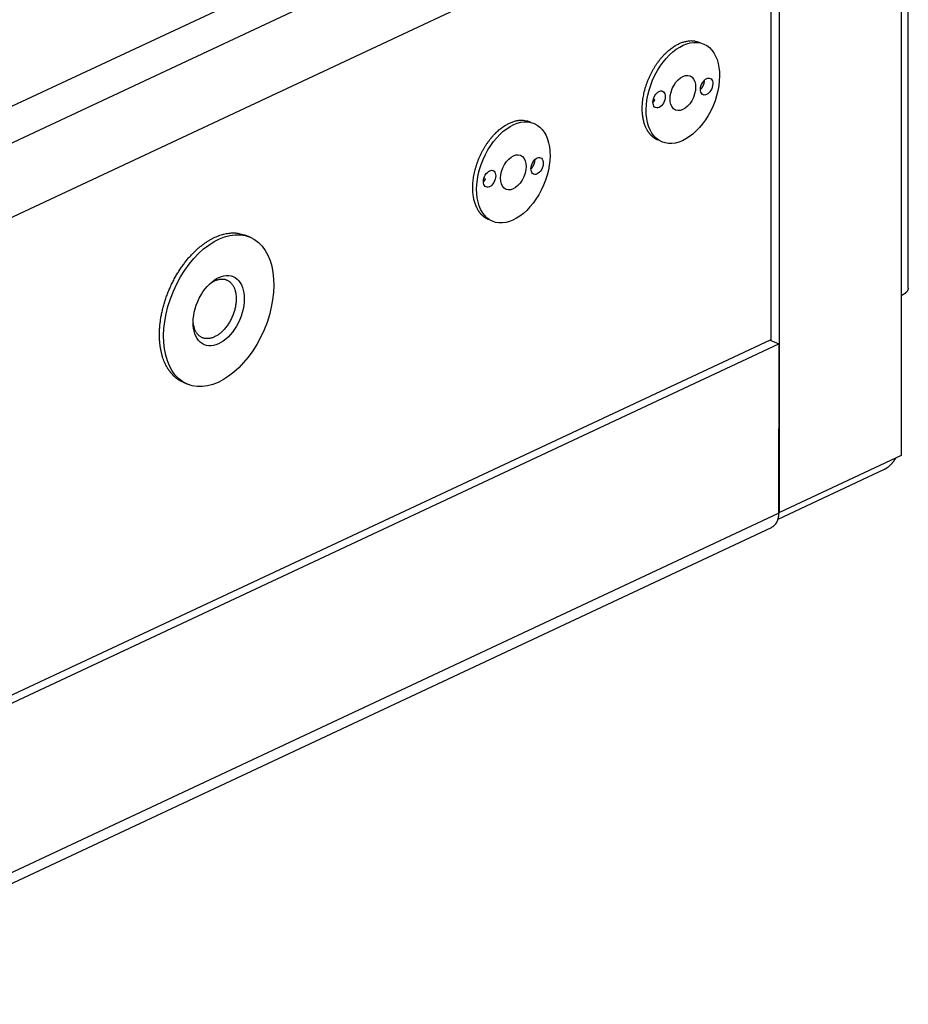
# Model space of a CAD drawing. Extents: x 0.8 to 33.8, y 0.5 to 21.5.
# Drawn here: x 14.3 to 16.3, y 4.7 to 6.9 of the extents above; entities that cross this region are included whole.
import ezdxf

# ---------------------------------------------------------------- set-up
doc = ezdxf.new("R2010")
doc.units = 0
doc.header["$MEASUREMENT"] = 0
doc.linetypes.add('HIDDENNEW0', pattern=[0.1875, 0.0625, -0.0625, 0.0625])
doc.layers.add('OBJ', color=7, linetype='HIDDENNEW0')

# ---------------------------------------------------------------- blocks, each defined once
blk = doc.blocks.new('*E811')
at = {"layer": 'OBJ', "color": 7, "linetype": 'Continuous'}
blk.add_circle((0, 0), 1, dxfattribs=at)
blk = doc.blocks.new('*E812')
at = {"layer": 'OBJ', "color": 7, "linetype": 'Continuous'}
blk.add_circle((0, 0), 1, dxfattribs=at)
blk = doc.blocks.new('*E822')
at = {"layer": 'OBJ', "color": 7, "linetype": 'Continuous'}
blk.add_circle((0, 0), 1, dxfattribs=at)
blk = doc.blocks.new('*E823')
at = {"layer": 'OBJ', "color": 7, "linetype": 'Continuous'}
blk.add_circle((0, 0), 1, dxfattribs=at)
blk = doc.blocks.new('*E824')
at = {"layer": 'OBJ', "color": 7, "linetype": 'Continuous'}
blk.add_circle((0, 0), 1, dxfattribs=at)
blk = doc.blocks.new('*E825')
at = {"layer": 'OBJ', "color": 7, "linetype": 'Continuous'}
blk.add_circle((0, 0), 1, dxfattribs=at)
blk = doc.blocks.new('*E840')
at = {"layer": 'OBJ', "color": 7, "linetype": 'Continuous'}
blk.add_circle((0, 0), 1, dxfattribs=at)
blk = doc.blocks.new('*E841')
at = {"layer": 'OBJ', "color": 7, "linetype": 'Continuous'}
blk.add_circle((0, 0), 1, dxfattribs=at)
blk = doc.blocks.new('*E842')
at = {"layer": 'OBJ', "color": 7, "linetype": 'Continuous'}
blk.add_circle((0, 0), 1, dxfattribs=at)
blk = doc.blocks.new('*E843')
at = {"layer": 'OBJ', "color": 7, "linetype": 'Continuous'}
blk.add_circle((0, 0), 1, dxfattribs=at)

msp = doc.modelspace()

# ---------------------------------------------------------------- linework, layer by layer
at = {"layer": 'OBJ', "color": 7, "linetype": 'Continuous'}
for p, q in [((13.1291, 6.2017), (16.2819, 7.6789)), ((16.3214, 7.6124), (13.1689, 6.1354)), ((16.3213, 7.4413), (13.1689, 5.9644)), ((16.3365, 6.3178), (16.337, 7.4566)), ((16.3212, 6.3008), (16.3218, 7.4396)), ((16.0399, 5.8012), (16.0406, 7.3078)), ((16.0206, 7.3004), (16.0201, 6.1978)), ((15.8657, 6.8803), (15.8657, 6.8803)), ((15.7534, 6.7518), (15.7497, 6.7534)), ((15.4752, 6.6974), (15.4752, 6.6974)), ((15.7696, 6.6549), (15.7696, 6.6549)), ((15.3629, 6.5688), (15.3592, 6.5704)), ((15.3791, 6.472), (15.3791, 6.472)), ((14.8206, 6.4355), (14.8111, 6.4395)), ((16.3208, 6.3006), (16.3206, 5.9328)), ((16.3208, 6.3006), (16.3212, 6.3008)), ((16.0184, 6.1985), (13.6735, 5.0999)), ((16.0184, 6.1985), (16.0384, 6.19)), ((13.6934, 5.0914), (16.0384, 6.19)), ((16.0384, 6.19), (16.0382, 5.7996)), ((14.6667, 6.1011), (14.6762, 6.097)), ((16.3206, 5.9328), (16.0399, 5.8012)), ((16.2811, 5.8999), (16.0362, 5.7851)), ((13.6933, 4.701), (16.0382, 5.7996)), ((16.0382, 5.802), (16.0399, 5.8012)), ((13.6768, 4.6681), (16.0217, 5.7667))]:
    msp.add_line(p, q, dxfattribs=at)
for points in [[(15.7334, 6.6862), (15.7317, 6.6899, -0.014529), (15.7302, 6.6938, -0.012847), (15.7288, 6.698, -0.012038), (15.7275, 6.7025, -0.012176), (15.7265, 6.7072, -0.011904), (15.7256, 6.7122, -0.011595), (15.7249, 6.7174, -0.011213), (15.7244, 6.7229, -0.011011), (15.7241, 6.7287, -0.01069), (15.7241, 6.7346, -0.010484), (15.7244, 6.7408, -0.0102), (15.7249, 6.7471, -0.010027), (15.7257, 6.7537, -0.009795), (15.7267, 6.7603, -0.009655), (15.7281, 6.767, -0.009477), (15.7297, 6.7738, -0.009373), (15.7317, 6.7807, -0.009252), (15.7339, 6.7875, -0.009185), (15.7363, 6.7943, -0.009122), (15.739, 6.801, -0.009092), (15.742, 6.8076, -0.009085), (15.7452, 6.8141, -0.009093), (15.7486, 6.8204, -0.009143), (15.7521, 6.8265, -0.009188), (15.7559, 6.8323, -0.009293), (15.7598, 6.8379, -0.009373), (15.7637, 6.8433, -0.009532), (15.7678, 6.8483, -0.009646), (15.772, 6.853, -0.009856), (15.7762, 6.8574, -0.01), (15.7804, 6.8615, -0.010256), (15.7846, 6.8653, -0.010424), (15.7888, 6.8687, -0.01072), (15.793, 6.8718, -0.010909), (15.7971, 6.8746, -0.011228), (15.8012, 6.8771, -0.011398), (15.8052, 6.8793, -0.011757), (15.8091, 6.8813, -0.01204), (15.8129, 6.8829, -0.012384), (15.8167, 6.8843, -0.011813), (15.8205, 6.8855, -0.013801), (15.8245, 6.8865, -0.018762), (15.8286, 6.8872, -0.014552), (15.8325, 6.8878, -0.00345), (15.8361, 6.8881, -0.023517), (15.8407, 6.8879, -0.045666), (15.8476, 6.8865, -0.022392), (15.8567, 6.8842, -0.011344)], [(15.8582, 6.7755), (15.8585, 6.7757, 0.004063), (15.8588, 6.776, 0.003897), (15.859, 6.7763, 0.003837), (15.8593, 6.7766, 0.003862), (15.8596, 6.7769, 0.003835), (15.8598, 6.7772, 0.003839), (15.8601, 6.7775, 0.003825), (15.8604, 6.7778, 0.003827), (15.8606, 6.7781, 0.00381), (15.8609, 6.7785, 0.003816), (15.8612, 6.7788, 0.003804), (15.8615, 6.7792, 0.00381), (15.8617, 6.7795, 0.0038), (15.862, 6.7799, 0.003809), (15.8622, 6.7803, 0.003802), (15.8625, 6.7807, 0.003813), (15.8628, 6.7811, 0.003809), (15.863, 6.7815, 0.003822), (15.8633, 6.7819, 0.003821), (15.8635, 6.7824, 0.003838), (15.8638, 6.7828, 0.003841), (15.864, 6.7833, 0.00386), (15.8642, 6.7837, 0.003867), (15.8645, 6.7842, 0.003889), (15.8647, 6.7847, 0.003901), (15.8649, 6.7851, 0.003926), (15.8651, 6.7856, 0.003942), (15.8653, 6.7861, 0.003971), (15.8655, 6.7866, 0.003992), (15.8657, 6.7871, 0.004026), (15.8659, 6.7876, 0.004051), (15.866, 6.7881, 0.004086), (15.8662, 6.7886, 0.004121), (15.8664, 6.7892, 0.00417), (15.8665, 6.7897, 0.004197), (15.8667, 6.7902, 0.004217), (15.8668, 6.7907, 0.004297), (15.8669, 6.7913, 0.004436), (15.867, 6.7918, 0.004362), (15.8671, 6.7923, 0.004127), (15.8672, 6.7928, 0.004605), (15.8673, 6.7934, 0.005563), (15.8674, 6.7939, 0.004305), (15.8674, 6.7944, 0.001529), (15.8675, 6.7949, 0.006148), (15.8675, 6.7954, 0.010904), (15.8676, 6.7963, 0.005515), (15.8676, 6.7975, 0.002967)], [(15.7487, 6.7459), (15.7489, 6.7461, 0.002609), (15.7491, 6.7463, 0.002613), (15.7492, 6.7464, 0.002592), (15.7494, 6.7466, 0.002549), (15.7496, 6.7468, 0.002516), (15.7498, 6.747, 0.002485), (15.75, 6.7472, 0.002457), (15.7501, 6.7473, 0.002425), (15.7503, 6.7475, 0.002398), (15.7505, 6.7477, 0.002368), (15.7506, 6.7479, 0.002342), (15.7508, 6.7481, 0.002312), (15.751, 6.7483, 0.002289), (15.7511, 6.7485, 0.002266), (15.7513, 6.7487, 0.002237), (15.7514, 6.7489, 0.002199), (15.7516, 6.7491, 0.002194), (15.7517, 6.7493, 0.00221), (15.7519, 6.7495, 0.002131), (15.752, 6.7497, 0.001978), (15.7522, 6.7499, 0.002148), (15.7523, 6.7501, 0.00251), (15.7525, 6.7503, 0.001914), (15.7526, 6.7505, 0.000711), (15.7527, 6.7507, 0.002617), (15.7529, 6.7509, 0.004422), (15.7531, 6.7513, 0.002177), (15.7534, 6.7518, 0.001166)], [(15.3429, 6.5033), (15.3412, 6.5069, -0.014529), (15.3397, 6.5109, -0.012847), (15.3383, 6.5151, -0.012039), (15.337, 6.5195, -0.012176), (15.336, 6.5242, -0.011904), (15.3351, 6.5292, -0.011595), (15.3344, 6.5345, -0.011213), (15.3339, 6.54, -0.011011), (15.3336, 6.5457, -0.01069), (15.3336, 6.5517, -0.010484), (15.3339, 6.5578, -0.0102), (15.3344, 6.5642, -0.010027), (15.3352, 6.5707, -0.009795), (15.3362, 6.5773, -0.009655), (15.3376, 6.5841, -0.009477), (15.3392, 6.5909, -0.009373), (15.3412, 6.5977, -0.009252), (15.3434, 6.6045, -0.009185), (15.3458, 6.6113, -0.009121), (15.3485, 6.6181, -0.009092), (15.3515, 6.6247, -0.009085), (15.3547, 6.6311, -0.009093), (15.3581, 6.6374, -0.009143), (15.3616, 6.6435, -0.009188), (15.3654, 6.6494, -0.009293), (15.3693, 6.655, -0.009373), (15.3732, 6.6603, -0.009532), (15.3773, 6.6653, -0.009646), (15.3815, 6.6701, -0.009855), (15.3857, 6.6745, -0.01), (15.3899, 6.6786, -0.010256), (15.3941, 6.6823, -0.010424), (15.3983, 6.6858, -0.01072), (15.4025, 6.6889, -0.010909), (15.4066, 6.6917, -0.011228), (15.4107, 6.6942, -0.011398), (15.4147, 6.6964, -0.011757), (15.4186, 6.6983, -0.01204), (15.4224, 6.6999, -0.012384), (15.4262, 6.7014, -0.011813), (15.43, 6.7026, -0.013801), (15.434, 6.7036, -0.018763), (15.4381, 6.7043, -0.014552), (15.442, 6.7048, -0.00345), (15.4456, 6.7052, -0.023517), (15.4502, 6.7049, -0.045666), (15.4571, 6.7036, -0.022391), (15.4662, 6.7012, -0.011344)], [(15.7606, 6.6588), (15.7593, 6.6594, -0.007072), (15.7581, 6.6599, -0.0072), (15.7569, 6.6606, -0.00721), (15.7557, 6.6612, -0.007096), (15.7546, 6.6619, -0.007022), (15.7534, 6.6626, -0.006948), (15.7523, 6.6633, -0.006877), (15.7512, 6.6641, -0.006778), (15.7502, 6.6649, -0.006693), (15.7492, 6.6657, -0.006588), (15.7481, 6.6666, -0.006494), (15.7472, 6.6674, -0.006377), (15.7462, 6.6683, -0.006281), (15.7453, 6.6692, -0.006171), (15.7443, 6.6702, -0.006053), (15.7434, 6.6711, -0.0059), (15.7426, 6.6721, -0.005836), (15.7417, 6.6731, -0.005812), (15.7409, 6.6741, -0.005559), (15.7401, 6.6752, -0.005118), (15.7393, 6.6762, -0.005478), (15.7386, 6.6773, -0.006285), (15.7378, 6.6784, -0.004774), (15.7372, 6.6794, -0.001843), (15.7365, 6.6804, -0.006352), (15.7358, 6.6817, -0.010467), (15.7347, 6.6836, -0.005104), (15.7334, 6.6862, -0.002733)], [(15.4677, 6.5925), (15.468, 6.5928, 0.004063), (15.4683, 6.593, 0.003897), (15.4685, 6.5933, 0.003837), (15.4688, 6.5936, 0.003862), (15.4691, 6.5939, 0.003835), (15.4693, 6.5942, 0.003839), (15.4696, 6.5945, 0.003825), (15.4699, 6.5948, 0.003827), (15.4702, 6.5952, 0.00381), (15.4704, 6.5955, 0.003816), (15.4707, 6.5959, 0.003804), (15.471, 6.5962, 0.00381), (15.4712, 6.5966, 0.0038), (15.4715, 6.597, 0.003809), (15.4718, 6.5973, 0.003802), (15.472, 6.5977, 0.003813), (15.4723, 6.5981, 0.003809), (15.4725, 6.5986, 0.003822), (15.4728, 6.599, 0.003821), (15.473, 6.5994, 0.003838), (15.4733, 6.5999, 0.003841), (15.4735, 6.6003, 0.00386), (15.4737, 6.6008, 0.003867), (15.474, 6.6012, 0.003889), (15.4742, 6.6017, 0.003901), (15.4744, 6.6022, 0.003926), (15.4746, 6.6027, 0.003942), (15.4748, 6.6032, 0.003971), (15.475, 6.6037, 0.003992), (15.4752, 6.6042, 0.004026), (15.4754, 6.6047, 0.004051), (15.4755, 6.6052, 0.004086), (15.4757, 6.6057, 0.004121), (15.4759, 6.6062, 0.00417), (15.476, 6.6067, 0.004197), (15.4762, 6.6073, 0.004217), (15.4763, 6.6078, 0.004297), (15.4764, 6.6083, 0.004436), (15.4765, 6.6088, 0.004362), (15.4766, 6.6094, 0.004127), (15.4767, 6.6099, 0.004605), (15.4768, 6.6104, 0.005563), (15.4769, 6.6109, 0.004305), (15.4769, 6.6115, 0.001529), (15.477, 6.6119, 0.006148), (15.477, 6.6125, 0.010904), (15.4771, 6.6134, 0.005515), (15.4771, 6.6145, 0.002967)], [(15.3582, 6.563), (15.3584, 6.5631, 0.002608), (15.3586, 6.5633, 0.002612), (15.3588, 6.5635, 0.002591), (15.3589, 6.5637, 0.002548), (15.3591, 6.5638, 0.002514), (15.3593, 6.564, 0.002484), (15.3595, 6.5642, 0.002456), (15.3596, 6.5644, 0.002424), (15.3598, 6.5646, 0.002396), (15.36, 6.5648, 0.002367), (15.3601, 6.565, 0.002341), (15.3603, 6.5652, 0.002311), (15.3605, 6.5654, 0.002288), (15.3606, 6.5656, 0.002264), (15.3608, 6.5657, 0.002236), (15.3609, 6.5659, 0.002198), (15.3611, 6.5661, 0.002193), (15.3612, 6.5663, 0.002208), (15.3614, 6.5666, 0.00213), (15.3615, 6.5668, 0.001977), (15.3617, 6.567, 0.002147), (15.3618, 6.5672, 0.002508), (15.362, 6.5674, 0.001913), (15.3621, 6.5676, 0.000711), (15.3622, 6.5678, 0.002616), (15.3624, 6.568, 0.004419), (15.3626, 6.5683, 0.002175), (15.3629, 6.5688, 0.001165)], [(15.3701, 6.4758), (15.3688, 6.4764, -0.007072), (15.3676, 6.477, -0.007199), (15.3664, 6.4776, -0.007209), (15.3652, 6.4782, -0.007095), (15.3641, 6.4789, -0.007021), (15.3629, 6.4796, -0.006947), (15.3618, 6.4804, -0.006877), (15.3607, 6.4811, -0.006778), (15.3597, 6.4819, -0.006692), (15.3587, 6.4828, -0.006588), (15.3576, 6.4836, -0.006493), (15.3567, 6.4845, -0.006377), (15.3557, 6.4854, -0.00628), (15.3548, 6.4863, -0.00617), (15.3538, 6.4872, -0.006052), (15.3529, 6.4882, -0.005899), (15.3521, 6.4892, -0.005835), (15.3512, 6.4902, -0.005811), (15.3504, 6.4912, -0.005559), (15.3496, 6.4922, -0.005117), (15.3488, 6.4932, -0.005478), (15.3481, 6.4943, -0.006284), (15.3473, 6.4954, -0.004774), (15.3467, 6.4965, -0.001843), (15.346, 6.4974, -0.006351), (15.3453, 6.4987, -0.010466), (15.3442, 6.5007, -0.005104), (15.3429, 6.5033, -0.002733)], [(14.6259, 6.1423), (14.6234, 6.1478, -0.014529), (14.6211, 6.1537, -0.012847), (14.619, 6.16, -0.012039), (14.6171, 6.1667, -0.012176), (14.6155, 6.1738, -0.011904), (14.6142, 6.1813, -0.011595), (14.6131, 6.1891, -0.011213), (14.6124, 6.1974, -0.011011), (14.612, 6.206, -0.01069), (14.612, 6.215, -0.010484), (14.6124, 6.2242, -0.0102), (14.6131, 6.2338, -0.010027), (14.6143, 6.2435, -0.009795), (14.6159, 6.2535, -0.009655), (14.618, 6.2636, -0.009477), (14.6204, 6.2738, -0.009373), (14.6233, 6.2841, -0.009252), (14.6266, 6.2944, -0.009185), (14.6303, 6.3046, -0.009122), (14.6344, 6.3147, -0.009092), (14.6388, 6.3246, -0.009085), (14.6436, 6.3343, -0.009093), (14.6487, 6.3438, -0.009143), (14.6541, 6.3529, -0.009188), (14.6597, 6.3617, -0.009293), (14.6655, 6.3701, -0.009373), (14.6715, 6.3781, -0.009532), (14.6776, 6.3857, -0.009646), (14.6839, 6.3927, -0.009856), (14.6902, 6.3994, -0.01), (14.6965, 6.4055, -0.010256), (14.7029, 6.4112, -0.010424), (14.7092, 6.4163, -0.01072), (14.7155, 6.421, -0.010909), (14.7217, 6.4252, -0.011228), (14.7278, 6.429, -0.011398), (14.7338, 6.4323, -0.011757), (14.7396, 6.4352, -0.01204), (14.7453, 6.4376, -0.012384), (14.751, 6.4398, -0.011814), (14.7568, 6.4416, -0.013802), (14.7627, 6.4431, -0.018764), (14.7689, 6.4442, -0.014552), (14.7748, 6.445, -0.00345), (14.7802, 6.4455, -0.023518), (14.787, 6.4451, -0.045666), (14.7975, 6.4431, -0.022391), (14.8111, 6.4395, -0.011344)], [(14.7295, 6.3293), (14.7321, 6.3311, -0.0128), (14.7348, 6.3327, -0.013027), (14.7376, 6.3342, -0.013562), (14.7404, 6.3355, -0.014736), (14.7432, 6.3366, -0.015824), (14.746, 6.3375, -0.016821), (14.7488, 6.3382, -0.017863), (14.7516, 6.3387, -0.018969), (14.7543, 6.3389, -0.020031), (14.757, 6.3389, -0.020977), (14.7597, 6.3387, -0.021816), (14.7622, 6.3383, -0.022427), (14.7647, 6.3376, -0.022871), (14.7671, 6.3367, -0.023002), (14.7694, 6.3356, -0.022864), (14.7716, 6.3343, -0.022325), (14.7736, 6.3329, -0.02185), (14.7755, 6.3312, -0.021253), (14.7773, 6.3294, -0.019897), (14.7789, 6.3275, -0.017893), (14.7804, 6.3254, -0.018162), (14.7818, 6.3232, -0.019444), (14.7831, 6.3208, -0.014607), (14.7842, 6.3185, -0.006536), (14.7851, 6.3163, -0.017348), (14.786, 6.3135, -0.026188), (14.787, 6.309, -0.01262), (14.7881, 6.3031, -0.006824)], [(16.3365, 6.3178), (16.3364, 6.3172, -0.01481), (16.3364, 6.3165, -0.01481), (16.3363, 6.3159, -0.014635), (16.3362, 6.3152, -0.014361), (16.336, 6.3145, -0.01403), (16.3358, 6.3139, -0.013638), (16.3355, 6.3133, -0.013194), (16.3352, 6.3126, -0.012718), (16.3349, 6.312, -0.012216), (16.3345, 6.3114, -0.011701), (16.3341, 6.3107, -0.011178), (16.3337, 6.3101, -0.010654), (16.3332, 6.3095, -0.010152), (16.3327, 6.3089, -0.009668), (16.3322, 6.3083, -0.009172), (16.3316, 6.3078, -0.008667), (16.3311, 6.3072, -0.008297), (16.3304, 6.3066, -0.008013), (16.3298, 6.3061, -0.007426), (16.3291, 6.3055, -0.006651), (16.3284, 6.305, -0.006918), (16.3277, 6.3045, -0.007694), (16.3269, 6.304, -0.005677), (16.3262, 6.3035, -0.002177), (16.3255, 6.3031, -0.007307), (16.3246, 6.3026, -0.011518), (16.3232, 6.3018, -0.005429), (16.3212, 6.3008, -0.002862)], [(14.7881, 6.3031), (14.7885, 6.2999, -0.012692), (14.7886, 6.2965, -0.011119), (14.7887, 6.2929, -0.010432), (14.7886, 6.2892, -0.010719), (14.7883, 6.2853, -0.01062), (14.7878, 6.2812, -0.010496), (14.7871, 6.277, -0.010316), (14.7863, 6.2727, -0.010331), (14.7852, 6.2683, -0.010243), (14.7839, 6.2638, -0.010276), (14.7824, 6.2593, -0.010252), (14.7807, 6.2548, -0.010342), (14.7787, 6.2503, -0.0104), (14.7766, 6.2458, -0.010547), (14.7743, 6.2415, -0.010695), (14.7718, 6.2373, -0.010908), (14.7691, 6.2332, -0.011157), (14.7663, 6.2293, -0.011442), (14.7634, 6.2256, -0.011801), (14.7603, 6.2221, -0.012162), (14.7572, 6.2189, -0.012637), (14.7541, 6.2159, -0.013076), (14.7509, 6.2133, -0.013664), (14.7477, 6.2109, -0.014166), (14.7445, 6.2088, -0.014859), (14.7414, 6.207, -0.015415), (14.7383, 6.2055, -0.016151), (14.7353, 6.2042, -0.016648), (14.7323, 6.2032, -0.017446), (14.7295, 6.2025, -0.018027), (14.7267, 6.202, -0.018477), (14.7241, 6.2017, -0.018353), (14.7216, 6.2017, -0.019512), (14.7192, 6.2018, -0.020073), (14.7167, 6.2021, -0.02029), (14.7143, 6.2026, -0.021703), (14.7119, 6.2034, -0.022817), (14.7095, 6.2044, -0.024209), (14.7071, 6.2057, -0.023693), (14.7049, 6.2072, -0.022208), (14.7027, 6.209, -0.024577), (14.7006, 6.2111, -0.029139), (14.6986, 6.2136, -0.020669), (14.6967, 6.2162, -0.006262), (14.6952, 6.2186, -0.028545), (14.6936, 6.2223, -0.044234), (14.6917, 6.2287, -0.01895), (14.6897, 6.2375, -0.009193)], [(14.6667, 6.1011), (14.6649, 6.1019, -0.007072), (14.663, 6.1028, -0.007199), (14.6612, 6.1037, -0.007209), (14.6595, 6.1047, -0.007095), (14.6577, 6.1057, -0.007021), (14.656, 6.1068, -0.006947), (14.6544, 6.1079, -0.006877), (14.6527, 6.109, -0.006778), (14.6511, 6.1102, -0.006692), (14.6496, 6.1115, -0.006588), (14.6481, 6.1127, -0.006493), (14.6466, 6.114, -0.006377), (14.6451, 6.1154, -0.00628), (14.6437, 6.1168, -0.00617), (14.6424, 6.1182, -0.006052), (14.641, 6.1196, -0.005899), (14.6397, 6.1211, -0.005835), (14.6384, 6.1226, -0.005811), (14.6372, 6.1241, -0.005559), (14.636, 6.1256, -0.005117), (14.6349, 6.1272, -0.005478), (14.6337, 6.1288, -0.006284), (14.6326, 6.1305, -0.004774), (14.6316, 6.1321, -0.001843), (14.6307, 6.1335, -0.006351), (14.6296, 6.1354, -0.010466), (14.628, 6.1384, -0.005104), (14.6259, 6.1423, -0.002733)], [(16.308, 5.9268), (16.3072, 5.9255, -0.004466), (16.3064, 5.9241, -0.004581), (16.3055, 5.9228, -0.004632), (16.3047, 5.9215, -0.004623), (16.3038, 5.9202, -0.004648), (16.3029, 5.919, -0.004671), (16.3021, 5.9178, -0.004709), (16.3012, 5.9167, -0.00473), (16.3003, 5.9155, -0.004773), (16.2993, 5.9144, -0.0048), (16.2984, 5.9134, -0.004847), (16.2975, 5.9123, -0.004875), (16.2966, 5.9114, -0.004932), (16.2956, 5.9104, -0.004972), (16.2947, 5.9095, -0.005021), (16.2938, 5.9086, -0.005032), (16.2928, 5.9078, -0.00513), (16.2919, 5.9069, -0.005254), (16.291, 5.9062, -0.005201), (16.29, 5.9054, -0.004945), (16.2891, 5.9047, -0.005437), (16.2882, 5.904, -0.006417), (16.2872, 5.9034, -0.005122), (16.2864, 5.9028, -0.002135), (16.2856, 5.9023, -0.006993), (16.2846, 5.9017, -0.012251), (16.2831, 5.9009, -0.006434), (16.2811, 5.8999, -0.003588)], [(16.0382, 5.7996), (16.0382, 5.7982, -0.006312), (16.0381, 5.7967, -0.006315), (16.038, 5.7952, -0.006421), (16.0379, 5.7938, -0.006681), (16.0377, 5.7923, -0.006906), (16.0375, 5.7909, -0.007113), (16.0372, 5.7895, -0.007327), (16.037, 5.7881, -0.007571), (16.0366, 5.7868, -0.007814), (16.0363, 5.7854, -0.008068), (16.0359, 5.7841, -0.008323), (16.0354, 5.7828, -0.008585), (16.0349, 5.7816, -0.008862), (16.0344, 5.7804, -0.00915), (16.0339, 5.7792, -0.009407), (16.0333, 5.778, -0.009624), (16.0326, 5.7769, -0.009977), (16.032, 5.7759, -0.010435), (16.0312, 5.7749, -0.010427), (16.0305, 5.7739, -0.009994), (16.0298, 5.7729, -0.011191), (16.0289, 5.7721, -0.013506), (16.0281, 5.7712, -0.010613), (16.0273, 5.7704, -0.004024), (16.0265, 5.7698, -0.014911), (16.0255, 5.769, -0.02611), (16.0238, 5.768, -0.013155), (16.0217, 5.7667, -0.007077)]]:
    msp.add_lwpolyline(points, format="xyb", dxfattribs=at)

# ---------------------------------------------------------------- block references
at = {"layer": 'OBJ', "color": 7, "rotation": 246.9023500000001}
for name, p, xscale, yscale, zscale in [('*E823', (15.8176, 6.7676), 0.1225, 0.075595142, 0.1225), ('*E822', (15.8176, 6.7676), 0.04265625, 0.026323309, 0.04265625), ('*E825', (15.8724, 6.7824), 0.0205625, 0.012689185, 0.0205625), ('*E824', (15.7629, 6.7528), 0.0205625, 0.012689185, 0.0205625), ('*E841', (15.4271, 6.5847), 0.1225, 0.075595142, 0.1225), ('*E840', (15.4271, 6.5847), 0.04265625, 0.026323309, 0.04265625), ('*E843', (15.4819, 6.5995), 0.0205625, 0.012689185, 0.0205625), ('*E842', (15.3724, 6.5699), 0.0205625, 0.012689185, 0.0205625), ('*E812', (14.7484, 6.2662), 0.18396875, 0.1135277, 0.18396875), ('*E811', (14.7484, 6.2662), 0.085290625, 0.052633118, 0.085290625)]:
    msp.add_blockref(name, p, dxfattribs=dict(at, xscale=xscale, yscale=yscale, zscale=zscale))

doc.saveas('drawing.dxf')
